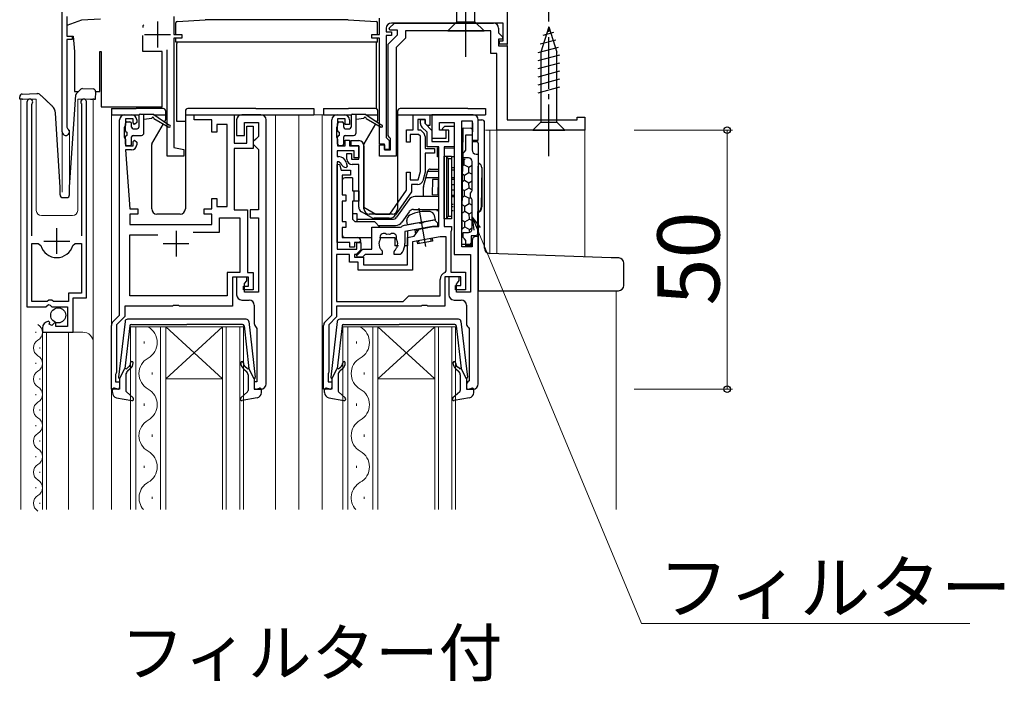
# Model space of a CAD drawing. Extents: x 0 to 1050, y 0 to 1583.
# Drawn here: x 571 to 761, y 1019 to 1146 of the extents above; entities that cross this region are included whole.
import ezdxf

# ---------------------------------------------------------------- set-up
doc = ezdxf.new("R2010")
doc.units = 0
doc.linetypes.add('YCENTER_1', pattern=[13, 10, -1, 1, -1])
for name, color, linetype, lineweight in [('USER1', 3, 'CONTINUOUS', 13), ('YKK_11', 7, 'CONTINUOUS', 30), ('YKK_12', 2, 'CONTINUOUS', 13), ('YKK_13', 4, 'CONTINUOUS', 30), ('YKK_D', 6, 'CONTINUOUS', 13)]:
    doc.layers.add(name, color=color, linetype=linetype, lineweight=lineweight)
doc.styles.add('text-b', font='txt')

msp = doc.modelspace()

# ---------------------------------------------------------------- linework, layer by layer
at = {"layer": 'YKK_11', "linetype": 'ByBlock', "lineweight": -2, "ltscale": 0.5}
for p, q in [((665, 1155), (665, 1141.6)), ((579, 1124.7), (579, 1153.5)), ((579.9, 1147), (579.9, 1143.2)), ((600.6, 1147), (600.6, 1143.5)), ((640.3, 1143.5), (640.3, 1146.64)), ((642.16, 1144.69), (643.18, 1145.7)), ((664.2, 1145.7), (642.6, 1145.7)), ((643.18, 1145.7), (662.3, 1145.7)), ((664.2, 1142.3), (664.2, 1145.7)), ((600.6, 1143.5), (602.1, 1143.5)), ((602.1, 1143.5), (602.1, 1142.8)), ((638.8, 1142.8), (638.8, 1143.5)), ((638.8, 1143.5), (640.3, 1143.5)), ((641.6, 1144.7), (641.6, 1144)), ((641.6, 1144), (642.6, 1144)), ((642.6, 1143.3), (641.6, 1143.3)), ((641.6, 1143.3), (641.6, 1123.6)), ((642, 1141.6), (643.8, 1143.4)), ((642.32, 1144.3), (642.16, 1144.69)), ((643.8, 1144.3), (642.32, 1144.3)), ((642.6, 1144), (642.6, 1143.3)), ((643.8, 1143.4), (643.8, 1144.3)), ((661.8, 1144.2), (645.3, 1144.2)), ((645.3, 1144.2), (645.3, 1142.78)), ((661.8, 1139.8), (661.8, 1144.2)), ((663.3, 1144.7), (663.3, 1143.82)), ((663.3, 1143.82), (664.14, 1142.99)), ((579.9, 1143.2), (580.9, 1143.2)), ((580.9, 1142.5), (579.9, 1142.5)), ((579.9, 1142.5), (579.9, 1125.57)), ((580.9, 1143.2), (580.9, 1142.5)), ((602.1, 1142.8), (600.6, 1142.8)), ((600.6, 1142.8), (600.6, 1121.64)), ((640.3, 1142.8), (638.8, 1142.8)), ((640.3, 1122.3), (640.3, 1142.8)), ((642, 1123.97), (642, 1141.6)), ((645.3, 1142.78), (643.5, 1140.98)), ((663.98, 1142.6), (663.3, 1142.6)), ((663.3, 1142.6), (663.3, 1141.3)), ((663.5, 1141.6), (663.5, 1142.3)), ((663.5, 1142.3), (664.2, 1142.3)), ((665, 1141.6), (663.5, 1141.6)), ((664.14, 1142.99), (663.98, 1142.6)), ((599.3, 1120), (599.3, 1140.5)), ((643.5, 1140.98), (643.5, 1120)), ((663, 1139.8), (661.8, 1139.8)), ((663, 1125), (663, 1139.8)), ((663.3, 1141.3), (665, 1141.3)), ((665, 1141.3), (665, 1127)), ((572.2, 1130.45), (572.2, 1090.9)), ((573.15, 1129.97), (573.2, 1130.14)), ((582.7, 1130.14), (582.75, 1129.97)), ((583.7, 1092.6), (583.7, 1130.45)), ((573.15, 1104.6), (573.15, 1129.97)), ((582.75, 1129.97), (582.75, 1104.6)), ((590.1, 1089.3), (590.1, 1127)), ((591.1, 1128), (592.4, 1128)), ((592.7, 1127.2), (591.2, 1127.2)), ((591.2, 1127.2), (591.2, 1126)), ((592.7, 1126.4), (592.7, 1127.2)), ((593, 1126.1), (592.7, 1126.4)), ((593.4, 1126.5), (593, 1126.1)), ((593.4, 1127), (593.4, 1126.5)), ((604.5, 1127), (604.5, 1128)), ((604.5, 1128), (612.2, 1128)), ((607.9, 1127), (604.5, 1127)), ((607.9, 1124.6), (607.9, 1127)), ((612.2, 1128), (612.2, 1122.5)), ((612.7, 1127), (612.7, 1124)), ((617.4, 1128), (613.7, 1128)), ((614.2, 1124), (614.2, 1126.5)), ((614.2, 1126.5), (616.9, 1126.5)), ((616.9, 1126.5), (616.9, 1123.8)), ((618.4, 1076), (618.4, 1127)), ((631.1, 1089.3), (631.1, 1127)), ((632.1, 1128), (633.5, 1128)), ((633.7, 1127.2), (632.2, 1127.2)), ((632.2, 1127.2), (632.2, 1126)), ((633.7, 1126.1), (633.7, 1127.2)), ((634.5, 1127), (634.5, 1126.1)), ((646.8, 1125.1), (646.8, 1128)), ((646.8, 1128), (650, 1128)), ((649.1, 1127.1), (647.7, 1127.1)), ((647.7, 1127.1), (647.7, 1125.1)), ((648.2, 1126.31), (648.2, 1127.1)), ((648.2, 1127.1), (649.1, 1127.1)), ((649.1, 1126.3), (649.1, 1127.1)), ((649.1, 1127.1), (649.1, 1126.27)), ((649.5, 1125.9), (649.1, 1126.3)), ((649.1, 1126.27), (650.4, 1124.97)), ((650, 1128), (650, 1125.9)), ((665, 1127), (678.5, 1127)), ((678.5, 1127), (678.5, 1127.5)), ((678.5, 1127.5), (680, 1127.5)), ((680, 1127.5), (680, 1125)), ((579.9, 1125.57), (580.05, 1125.31)), ((591.1, 1125.78), (591, 1125.55)), ((591, 1125.55), (591, 1123.65)), ((591.2, 1126), (591.1, 1125.78)), ((608.9, 1124.6), (607.9, 1124.6)), ((610.9, 1126.1), (608.9, 1126.1)), ((608.9, 1126.1), (608.9, 1124.6)), ((610.9, 1110.3), (610.9, 1126.1)), ((614.7, 1122.5), (614.7, 1125.8)), ((614.7, 1125.8), (615.9, 1125.8)), ((615.9, 1125.8), (615.9, 1121.5)), ((632.1, 1125.78), (632, 1125.55)), ((632, 1125.55), (632, 1123.65)), ((632.2, 1126), (632.1, 1125.78)), ((634.5, 1126.1), (633.7, 1126.1)), ((645.5, 1122.7), (645.5, 1125.1)), ((645.5, 1125.1), (646.8, 1125.1)), ((647.7, 1125.1), (648.2, 1125.1)), ((648.2, 1125.1), (648.81, 1124.49)), ((649.5, 1124.6), (648.49, 1125.61)), ((650, 1125.9), (649.5, 1125.9)), ((649.5, 1121.8), (649.5, 1124.6)), ((650.4, 1124.97), (650.4, 1122.8)), ((652.4, 1125.3), (652.9, 1125.8)), ((652.7, 1125), (652.4, 1125.3)), ((653.7, 1125), (652.7, 1125)), ((652.9, 1125.8), (654.7, 1125.8)), ((653.7, 1122.8), (653.7, 1125)), ((654.7, 1125.8), (654.7, 1121.8)), ((680, 1125), (663, 1125)), ((591, 1123.65), (591.1, 1123.42)), ((591.1, 1123.42), (591.2, 1123.2)), ((591.2, 1123.2), (591.2, 1122)), ((592.7, 1122.8), (593, 1123.1)), ((592.7, 1122), (592.7, 1122.8)), ((593, 1123.1), (593.4, 1122.7)), ((593.4, 1122.7), (593.4, 1122.2)), ((612.2, 1122.5), (614.7, 1122.5)), ((612.7, 1124), (614.2, 1124)), ((616.4, 1123.3), (615.9, 1122.8)), ((615.9, 1122.8), (615.9, 1122.3)), ((616.9, 1123.8), (616.4, 1123.3)), ((632, 1123.65), (632.1, 1123.42)), ((632.1, 1123.42), (632.2, 1123.2)), ((632.2, 1123.2), (632.2, 1122)), ((633.7, 1122), (633.7, 1123.1)), ((633.7, 1123.1), (634.5, 1123.1)), ((634.5, 1123.1), (634.5, 1122)), ((634.8, 1122), (634.8, 1123)), ((634.8, 1123), (636.3, 1123)), ((641.6, 1123.6), (641.9, 1123.3)), ((641.9, 1123.3), (642.2, 1123)), ((642.2, 1123.68), (642, 1123.97)), ((642.4, 1123.4), (642.2, 1123.68)), ((642.2, 1123), (642.2, 1121.3)), ((642.4, 1121.2), (642.4, 1123.4)), ((646.2, 1122.7), (645.5, 1122.7)), ((647.83, 1124.2), (646.2, 1124.2)), ((646.2, 1124.2), (646.2, 1122.7)), ((648.2, 1123.83), (647.83, 1124.2)), ((648.2, 1117.02), (648.2, 1123.83)), ((649.1, 1123.79), (649.1, 1121.5)), ((650.4, 1122.8), (653.7, 1122.8)), ((591.2, 1122), (592.7, 1122)), ((592.4, 1121.2), (591.2, 1121.2)), ((591.2, 1121.2), (592.1, 1109.8)), ((600.6, 1121.64), (602.5, 1121.3)), ((602.5, 1121.3), (602.5, 1120)), ((615.9, 1121.5), (612.2, 1121.5)), ((612.2, 1121.5), (612.2, 1109.6)), ((615.9, 1122.3), (616.4, 1121.8)), ((616.4, 1121.8), (616.9, 1121.3)), ((616.9, 1121.3), (616.9, 1109.6)), ((635.4, 1121), (632.1, 1121)), ((632.1, 1121), (632.1, 1119.9)), ((632.2, 1122), (633.7, 1122)), ((634, 1119.4), (634, 1120.5)), ((634, 1120.5), (634.9, 1120.5)), ((634.5, 1122), (636.3, 1122)), ((636.3, 1122), (634.8, 1122)), ((634.9, 1120.5), (634.9, 1119.4)), ((635.4, 1119.7), (635.4, 1121)), ((636.3, 1119.4), (636.3, 1122)), ((636.3, 1122), (636.3, 1119.7)), ((637.3, 1122), (637.3, 1110.13)), ((641.3, 1122.3), (640.3, 1122.3)), ((640.3, 1120), (640.3, 1122.2)), ((640.3, 1122.2), (641.3, 1122.2)), ((641.3, 1121.3), (641.3, 1122.3)), ((641.3, 1122.2), (641.3, 1121.2)), ((642.2, 1121.3), (641.3, 1121.3)), ((641.3, 1121.2), (642.4, 1121.2)), ((649.1, 1121.5), (650.9, 1121.5)), ((650.9, 1120.6), (649.1, 1120.6)), ((649.1, 1120.6), (649.1, 1116.9)), ((651.8, 1121.8), (649.5, 1121.8)), ((650.9, 1121.5), (650.9, 1120.6)), ((651.8, 1106.4), (651.8, 1121.8)), ((654.7, 1121.8), (652.8, 1121.8)), ((652.8, 1121.8), (652.8, 1106.4)), ((602.5, 1120), (599.3, 1120)), ((632.1, 1119.9), (632.42, 1119.9)), ((632.42, 1118.9), (632.1, 1118.9)), ((632.1, 1118.9), (632.1, 1102)), ((632.9, 1118.53), (632.42, 1118.9)), ((633.87, 1118.79), (634.06, 1118.05)), ((634.9, 1119.4), (636.3, 1119.4)), ((636.3, 1119.7), (635.4, 1119.7)), ((643.5, 1120), (640.3, 1120)), ((632.1, 1118.36), (632.6, 1118.43)), ((632.1, 1103.3), (632.1, 1118.36)), ((632.6, 1118.43), (632.9, 1117.3)), ((632.9, 1117.3), (634.7, 1117.3)), ((633.87, 1117.8), (633.86, 1117.8)), ((634.06, 1118.05), (633.87, 1117.8)), ((634.7, 1117.3), (634.7, 1116.3)), ((636.3, 1118.4), (635, 1118.4)), ((636.3, 1110.13), (636.3, 1118.4)), ((645.5, 1113.4), (645.5, 1116.9)), ((645.5, 1116.9), (646.2, 1116.9)), ((646.2, 1116.9), (646.2, 1115.4)), ((647.77, 1115.4), (648.2, 1117.02)), ((649.1, 1116.9), (648.66, 1115.24)), ((634.7, 1116.3), (633.1, 1116.3)), ((633.1, 1116.3), (633.1, 1112.5)), ((646.2, 1115.4), (647.77, 1115.4)), ((642.28, 1108.8), (645.5, 1113.4)), ((646.5, 1113.08), (643.39, 1108.64)), ((647.69, 1114.5), (646.5, 1114.5)), ((646.5, 1114.5), (646.5, 1113.08)), ((607.9, 1109.8), (607.9, 1111.8)), ((607.9, 1111.8), (608.9, 1111.8)), ((608.9, 1111.8), (608.9, 1110.3)), ((633.1, 1112.5), (633.8, 1112.5)), ((633.8, 1111.3), (633.1, 1111.3)), ((633.1, 1111.3), (633.1, 1107.4)), ((633.8, 1112.5), (633.8, 1111.3)), ((592.1, 1109.8), (593.6, 1109.8)), ((593.6, 1109.8), (593.6, 1108.8)), ((606.4, 1108.8), (606.4, 1109.8)), ((606.4, 1109.8), (607.9, 1109.8)), ((608.9, 1110.3), (610.9, 1110.3)), ((612.2, 1109.6), (614.8, 1109.6)), ((614.8, 1109.6), (614.8, 1097.5)), ((616.9, 1109.6), (615.3, 1109.6)), ((615.3, 1109.6), (615.3, 1108.1)), ((638.75, 1108.13), (636.8, 1109.26)), ((637.3, 1110.13), (639.6, 1108.8)), ((593.6, 1108.8), (592.1, 1108.8)), ((592.1, 1108.8), (592.1, 1106.8)), ((607.9, 1108.8), (606.4, 1108.8)), ((607.9, 1106.8), (607.9, 1108.8)), ((609.4, 1105.3), (609.4, 1108.1)), ((609.4, 1108.1), (613.3, 1108.1)), ((613.3, 1108.1), (613.3, 1097.5)), ((615.3, 1108.1), (616.9, 1108.1)), ((616.9, 1108.1), (616.9, 1093.7)), ((633.1, 1107.4), (633.8, 1107.4)), ((633.8, 1107.4), (633.8, 1106.2)), ((642.16, 1108), (639.25, 1108)), ((639.6, 1108.8), (642.28, 1108.8)), ((645.24, 1106.68), (647.95, 1107.16)), ((647.95, 1107.16), (648.15, 1107.07)), ((648.15, 1107.07), (648.69, 1107.17)), ((648.69, 1107.17), (648.85, 1107.32)), ((648.85, 1107.32), (650.92, 1107.68)), ((650.92, 1107.68), (651.5, 1107.1)), ((592.1, 1106.8), (607.9, 1106.8)), ((604.29, 1105.3), (609.4, 1105.3)), ((633.8, 1106.2), (633.1, 1106.2)), ((633.1, 1106.2), (633.1, 1104.3)), ((638.8, 1106.3), (644.36, 1106.3)), ((638.8, 1102), (638.8, 1106.3)), ((644.36, 1106.3), (644.55, 1106.37)), ((650.55, 1106.4), (645.2, 1105.46)), ((645.2, 1105.46), (645.2, 1103.1)), ((647.01, 1104.53), (647.98, 1105.92)), ((647.98, 1105.92), (650.7, 1106.4)), ((651.5, 1106.4), (650.55, 1106.4)), ((650.7, 1106.4), (651.8, 1106.4)), ((651.5, 1107.1), (651.5, 1106.4)), ((652.8, 1106.4), (654.2, 1106.4)), ((654.15, 1105.56), (654.1, 1105.39)), ((654.1, 1105.39), (654.1, 1097.6)), ((654.2, 1105.72), (654.15, 1105.56)), ((654.2, 1106.4), (654.2, 1105.72)), ((592.1, 1093), (592.1, 1104.8)), ((592.1, 1104.8), (597.5, 1104.8)), ((633.1, 1104.3), (636, 1104.3)), ((636.7, 1103.6), (636.4, 1103.3)), ((640.43, 1104.1), (640.41, 1103.95)), ((641.75, 1104.88), (641.6, 1104.92)), ((642.4, 1104.92), (642.25, 1104.88)), ((643.59, 1103.95), (643.57, 1104.1)), ((645.7, 1104.3), (647.01, 1104.53)), ((645.7, 1099), (645.7, 1104.3)), ((652.03, 1104.4), (646.7, 1103.46)), ((646.7, 1103.46), (646.7, 1098)), ((653.2, 1104.4), (652.03, 1104.4)), ((653.2, 1097.82), (653.2, 1104.4)), ((573.15, 1091.9), (573.15, 1103.1)), ((573.15, 1103.1), (574.39, 1103.1)), ((574.39, 1103.1), (574.87, 1102.74)), ((581.03, 1102.74), (581.51, 1103.1)), ((581.51, 1103.1), (582.75, 1103.1)), ((582.75, 1103.1), (582.75, 1093.5)), ((634.6, 1103.3), (632.1, 1103.3)), ((632.1, 1102), (635.9, 1102)), ((634.6, 1102.4), (634.6, 1103.3)), ((635.5, 1102.4), (634.6, 1102.4)), ((636.4, 1103.3), (635.5, 1103.3)), ((635.5, 1103.3), (635.5, 1102.4)), ((636.7, 1101.9), (635.8, 1101)), ((635.9, 1102), (635.9, 1103.3)), ((635.9, 1103.3), (636.7, 1103.3)), ((636.05, 1100.95), (637.1, 1102)), ((636.7, 1103.3), (636.7, 1101.9)), ((637.1, 1102), (638.8, 1102)), ((640.21, 1103.3), (640.16, 1103.18)), ((640.16, 1103.18), (640.3, 1102.39)), ((640.3, 1102.39), (640.39, 1102.3)), ((640.73, 1101.82), (640.85, 1101.54)), ((640.85, 1101.54), (640.85, 1101)), ((643.15, 1101.54), (643.27, 1101.82)), ((643.15, 1101), (643.15, 1101.54)), ((643.61, 1102.3), (643.7, 1102.39)), ((643.7, 1102.39), (643.84, 1103.18)), ((643.84, 1103.18), (643.79, 1103.3)), ((634.5, 1101), (632, 1101)), ((632, 1101), (632, 1091.9)), ((634.5, 1099.5), (634.5, 1101)), ((635.8, 1101), (635.5, 1101)), ((635.5, 1101), (635.5, 1100.5)), ((635.5, 1100.5), (637.2, 1100.5)), ((635.95, 1100.89), (636.05, 1100.95)), ((636, 1100.5), (635.95, 1100.89)), ((637.01, 1100.5), (636, 1100.5)), ((637.51, 1101), (637.01, 1100.5)), ((637.2, 1100.5), (637.2, 1099)), ((640.85, 1101), (637.51, 1101)), ((644.27, 1101), (643.15, 1101)), ((644.51, 1101.11), (644.27, 1101)), ((636.2, 1099.5), (634.5, 1099.5)), ((636.2, 1098), (636.2, 1099.5)), ((646.7, 1098), (636.2, 1098)), ((637.2, 1099), (645.7, 1099)), ((652.99, 1097.54), (653.2, 1097.82)), ((613.3, 1097.5), (610.9, 1097.5)), ((610.9, 1097.5), (610.9, 1093)), ((615, 1096.6), (611.9, 1096.6)), ((611.9, 1096.6), (611.9, 1091)), ((614.7, 1096.6), (612.7, 1096.6)), ((612.7, 1096.6), (612.7, 1093.2)), ((614.2, 1095.4), (614.7, 1095.9)), ((614.7, 1095.9), (614.7, 1096.6)), ((614.8, 1097.5), (615.9, 1097.5)), ((615, 1094.9), (615, 1096.6)), ((615.9, 1097.5), (615.9, 1094.2)), ((652, 1093), (652, 1096.2)), ((656, 1096.7), (652.9, 1096.7)), ((652.9, 1096.7), (652.9, 1091)), ((654.1, 1097.6), (656.9, 1097.6)), ((656, 1095), (656, 1096.7)), ((656.9, 1097.6), (656.9, 1094.2)), ((614, 1094.2), (614, 1094.9)), ((614, 1094.9), (615, 1094.9)), ((615.9, 1094.2), (614, 1094.2)), ((614.2, 1093.7), (614.2, 1095.4)), ((655, 1094.2), (655, 1095)), ((655, 1095), (656, 1095)), ((656.9, 1094.2), (655, 1094.2)), ((576.4, 1092.2), (576.1, 1091.9)), ((577, 1092.2), (576.4, 1092.2)), ((577.3, 1091.9), (577, 1092.2)), ((582.75, 1093.5), (580.2, 1093.5)), ((580.2, 1093.5), (580.2, 1091.9)), ((581.1, 1086), (581.1, 1092.6)), ((581.1, 1092.6), (583.7, 1092.6)), ((610.9, 1093), (592.1, 1093)), ((613.7, 1092.2), (615.1, 1092.2)), ((616.9, 1093.7), (614.2, 1093.7)), ((644.9, 1091.9), (646, 1093)), ((646, 1093), (652, 1093)), ((572.2, 1090.9), (575.83, 1090.9)), ((576.1, 1091.9), (573.15, 1091.9)), ((575.83, 1090.9), (576.37, 1091.35)), ((576.37, 1091.35), (576.7, 1091.2)), ((576.7, 1091.2), (577, 1090.9)), ((577, 1090.9), (580, 1090.9)), ((580.2, 1091.9), (577.3, 1091.9)), ((580, 1090.9), (580, 1087.1)), ((600.33, 1091), (591.1, 1091)), ((591.1, 1091), (591.1, 1089.03)), ((600.52, 1091.14), (600.33, 1091)), ((601.48, 1091.14), (600.52, 1091.14)), ((601.67, 1091), (601.48, 1091.14)), ((611.9, 1091), (601.67, 1091)), ((616.1, 1091.2), (616.1, 1087.7)), ((632, 1091.9), (644.9, 1091.9)), ((648.33, 1091), (632, 1091)), ((632, 1091), (632, 1088.93)), ((648.52, 1091.14), (648.33, 1091)), ((649.48, 1091.14), (648.52, 1091.14)), ((649.67, 1091), (649.48, 1091.14)), ((652.9, 1091), (649.67, 1091)), ((588.79, 1087.99), (590.1, 1089.3)), ((591.1, 1089.03), (589.5, 1087.43)), ((629.79, 1087.99), (631.1, 1089.3)), ((632, 1088.93), (630.5, 1087.43)), ((575.2, 1086.8), (575.2, 1086)), ((576.59, 1087.85), (576.38, 1088.1)), ((576.51, 1087.53), (576.59, 1087.85)), ((576.98, 1087.26), (576.51, 1087.53)), ((577.55, 1087.84), (576.98, 1087.26)), ((577.8, 1087.73), (577.55, 1087.84)), ((577.8, 1087.1), (577.8, 1087.73)), ((580, 1087.1), (577.8, 1087.1)), ((588.5, 1075), (588.5, 1087.29)), ((589.5, 1087.43), (589.5, 1078.3)), ((616.48, 1086.91), (616.6, 1086.68)), ((616.6, 1086.68), (616.6, 1076.4)), ((629.5, 1075), (629.5, 1087.29)), ((630.5, 1087.43), (630.5, 1078.3)), ((575.2, 1086), (581.1, 1086)), ((589.4, 1078.08), (589.3, 1077.85)), ((589.3, 1077.85), (589.3, 1076.4)), ((589.5, 1078.3), (589.4, 1078.08)), ((630.45, 1078.13), (630.4, 1077.97)), ((630.4, 1077.97), (630.4, 1076.4)), ((630.5, 1078.3), (630.45, 1078.13)), ((590.1, 1075), (588.5, 1075)), ((589.3, 1076.4), (590.1, 1076.4)), ((590.1, 1076.4), (590.1, 1075)), ((616.6, 1076.4), (616.1, 1076.4)), ((616.1, 1076.4), (616.1, 1075)), ((616.1, 1075), (617.4, 1075)), ((631.1, 1075), (629.5, 1075)), ((630.4, 1076.4), (631.1, 1076.4)), ((631.1, 1076.4), (631.1, 1075))]:
    msp.add_line(p, q, dxfattribs=at)
at = {"layer": 'YKK_11', "ltscale": 0.5}
for p, q in [((597.4, 1146), (597.4, 1141)), ((594.9, 1143.5), (599.9, 1143.5)), ((577.95, 1101.1), (577.95, 1106.1)), ((601, 1105.6), (601, 1100.6)), ((575.45, 1103.6), (580.45, 1103.6)), ((598.5, 1103.1), (603.5, 1103.1))]:
    msp.add_line(p, q, dxfattribs=at)
at = {"layer": 'YKK_11', "linetype": 'ByBlock', "lineweight": -2}
for p, q in [((658.4, 1128), (650.4, 1128)), ((650.4, 1128), (650.4, 1123.5)), ((651.9, 1125), (651.9, 1126.5)), ((651.9, 1126.5), (654.7, 1126.5)), ((654.7, 1126.5), (654.7, 1101)), ((656.2, 1102.5), (656.2, 1126.8)), ((656.2, 1126.8), (658.2, 1126.8)), ((658.2, 1126.8), (658.2, 1123.1)), ((659.4, 1123.1), (659.4, 1127)), ((653.2, 1125), (651.9, 1125)), ((653.2, 1123.5), (653.2, 1125)), ((650.4, 1123.5), (653.2, 1123.5)), ((657, 1121.14), (657, 1124.1)), ((657, 1124.1), (658.2, 1124.1)), ((658.2, 1124.1), (658.2, 1121.2)), ((658.2, 1123.1), (659.4, 1123.1)), ((656.5, 1120.55), (656.75, 1120.85)), ((656.5, 1119.65), (656.5, 1120.55)), ((656.75, 1120.85), (657, 1121.14)), ((657.5, 1119.65), (656.5, 1119.65)), ((658.2, 1113.35), (658.2, 1118.95)), ((659, 1120.4), (659.4, 1120.4)), ((659.4, 1120.4), (659.4, 1104.5)), ((657.9, 1112.83), (658.05, 1113.09)), ((658.05, 1113.09), (658.2, 1113.35)), ((657.9, 1112.07), (657.9, 1112.83)), ((658.05, 1111.81), (657.9, 1112.07)), ((658.2, 1111.55), (658.05, 1111.81)), ((658.2, 1105.95), (658.2, 1111.55)), ((656.5, 1104.29), (656.5, 1105.25)), ((656.5, 1105.25), (657.5, 1105.25)), ((656.75, 1104), (656.5, 1104.29)), ((657, 1103.7), (656.75, 1104)), ((657, 1102.7), (657, 1103.7)), ((658.2, 1103.7), (658.2, 1102.7)), ((658.2, 1103.7), (658.2, 1102.5)), ((659.4, 1104.5), (659, 1104.5)), ((659.4, 1104.5), (659, 1104.5)), ((659.4, 1076), (659.4, 1104.5)), ((658.2, 1102.5), (656.2, 1102.5)), ((658.2, 1102.7), (657, 1102.7)), ((654.7, 1101), (657.9, 1101)), ((657.9, 1101), (657.9, 1093.7)), ((655.7, 1096.7), (653.7, 1096.7)), ((653.7, 1096.7), (653.7, 1093.2)), ((655.39, 1095.54), (655.7, 1096)), ((655.7, 1096), (655.7, 1096.7)), ((655.2, 1095.26), (655.39, 1095.54)), ((655.2, 1093.7), (655.2, 1095.26)), ((654.7, 1092.2), (656.1, 1092.2)), ((657.9, 1093.7), (655.2, 1093.7)), ((657.1, 1091.2), (657.1, 1087.7)), ((657.48, 1086.91), (657.6, 1086.68)), ((657.6, 1086.68), (657.6, 1076.6)), ((657.4, 1076.4), (657.1, 1076.1)), ((657.1, 1076.1), (657.1, 1075)), ((657.1, 1075), (658.4, 1075)), ((657.6, 1076.6), (657.4, 1076.4))]:
    msp.add_line(p, q, dxfattribs=at)
at = {"layer": 'YKK_11'}
msp.add_line((650.4, 1127.5), (650.4, 1124), dxfattribs=at)
at = {"layer": 'YKK_11', "linetype": 'ByBlock', "lineweight": -2, "ltscale": 0.5}
for centre, radius, start, end in [((642.6, 1144.7), 1, 90, 180), ((662.3, 1144.7), 1, 0, 90), ((572.75, 1130.45), 0.55, 325.4396, 180), ((583.15, 1130.45), 0.55, 360, 214.5606), ((591.1, 1127), 1, 90, 180), ((592.4, 1127), 1, 0, 90), ((613.7, 1127), 1, 90, 180), ((617.4, 1127), 1, 0, 90), ((632.1, 1127), 1, 90, 180), ((633.5, 1127), 1, 0, 90), ((649.2, 1126.31), 1, 180, 225), ((579.7, 1124.7), 0.7, 180, 60), ((648.1, 1123.79), 1, 360, 45), ((636.3, 1122), 1, 0, 90), ((592.4, 1122.2), 1, 270, 360), ((632.42, 1118.4), 1.5, 15, 90), ((635, 1119.4), 1, 180, 270), ((633.86, 1118.8), 1, 195.466, 270), ((647.69, 1115.5), 1, 270, 345), ((637.3, 1110.13), 1, 180, 240), ((639.25, 1109), 1, 240, 270), ((642.16, 1109.5), 1.5, 270, 325), ((645.5, 1105.2), 1.5, 99.9999, 129.1909), ((636, 1103.6), 0.7, 0, 90), ((642, 1103.1), 1.8, 151.9693, 173.7398), ((641.14, 1104.33), 0.75, 52.2996, 182.1952), ((641.14, 1104.33), 0.75, 182.1952, 197.7004), ((642, 1103.1), 1.8, 81.9693, 98.0307), ((642.86, 1104.33), 0.75, 342.2996, 127.7004), ((642, 1103.1), 1.8, 6.2602, 28.0307), ((577.95, 1103.6), 3.2, 195.6806, 270), ((577.95, 1103.6), 3.2, 270, 344.3194), ((642, 1103.1), 1.8, 206.2602, 225.2071), ((642, 1103.1), 1.8, 314.7929, 333.7398), ((642, 1103.1), 3.2, 321.6335, 352.8192), ((642, 1103.1), 3.2, 352.8193, 0.0001), ((653.4, 1096.2), 1.4, 107.1046, 180), ((613.7, 1093.2), 1, 180, 270), ((615.1, 1091.2), 1, 0, 90), ((576.5, 1086.8), 1.3, 95.2159, 180), ((589.5, 1087.29), 1, 135, 180), ((617.1, 1087.7), 1, 180, 232.0201), ((630.5, 1087.29), 1, 135, 180), ((617.4, 1076), 1, 270, 360)]:
    msp.add_arc(centre, radius, start, end, dxfattribs=at)
at = {"layer": 'YKK_11', "linetype": 'ByBlock', "lineweight": -2}
for centre, radius, start, end in [((658.4, 1127), 1, 0, 90), ((659, 1121.2), 0.8, 180, 270), ((657.5, 1118.95), 0.7, 0, 90), ((657.5, 1105.95), 0.7, 270, 360), ((659, 1103.7), 0.8, 90, 180), ((659, 1103.7), 0.8, 90, 180), ((654.7, 1093.2), 1, 180, 270), ((656.1, 1091.2), 1, 0, 90), ((658.1, 1087.7), 1, 180, 232.0202), ((658.4, 1076), 1, 270, 0)]:
    msp.add_arc(centre, radius, start, end, dxfattribs=at)
at = {"layer": 'YKK_12'}
for p, q in [((665, 1155), (665, 1127.3)), ((579, 1153.5), (579, 1113.01)), ((574, 1131), (571, 1131)), ((571, 1131), (571, 1051.72)), ((574, 1131), (574, 1109.5)), ((585, 1131), (582, 1131)), ((582, 1131), (582, 1109.5)), ((585, 1051.72), (585, 1131)), ((588.5, 1051.72), (588.5, 1128)), ((620.2, 1051.72), (620.2, 1128)), ((624.7, 1051.72), (624.7, 1128)), ((633.4, 1128), (624.7, 1128)), ((629.2, 1051.72), (629.2, 1128)), ((580.4, 1125), (580.4, 1113.31)), ((660.8, 1125), (680, 1125)), ((661.6, 1125), (661.6, 1101.2)), ((663, 1125), (663, 1101.16)), ((680, 1125), (680, 1100.56)), ((575, 1108.5), (581, 1108.5)), ((686, 1094), (686, 1051.72)), ((592.2, 1087), (592.2, 1051.72)), ((599, 1087), (592.2, 1087)), ((593.2, 1051.72), (593.2, 1087)), ((598, 1087), (598, 1051.72)), ((599, 1051.72), (599, 1087)), ((599, 1087), (610, 1087)), ((599, 1087), (610, 1077)), ((610, 1087), (599, 1077)), ((610, 1087), (610, 1051.72)), ((614, 1087), (610, 1087)), ((610.7, 1051.72), (610.7, 1087)), ((613.3, 1087), (613.3, 1051.72)), ((614, 1051.72), (614, 1087)), ((633.2, 1087), (633.2, 1051.72)), ((640, 1087), (633.2, 1087)), ((634.2, 1051.72), (634.2, 1087)), ((639, 1087), (639, 1051.72)), ((640, 1051.72), (640, 1087)), ((640, 1087), (651, 1087)), ((640, 1087), (651, 1077)), ((651, 1087), (640, 1077)), ((651, 1087), (651, 1051.72)), ((655, 1087), (651, 1087)), ((651.7, 1051.72), (651.7, 1087)), ((654.3, 1087), (654.3, 1051.72)), ((655, 1051.72), (655, 1087)), ((573.94, 1085.85), (573.94, 1086.05)), ((575.2, 1086), (575.2, 1051.72)), ((575.2, 1086), (583, 1086)), ((576, 1086), (576, 1051.72)), ((580.2, 1051.72), (580.2, 1086)), ((574.7, 1082.85), (574.7, 1083.05)), ((594.84, 1084.2), (594.84, 1083.8)), ((635.84, 1084.2), (635.84, 1083.8)), ((573.94, 1079.85), (573.94, 1080.05)), ((574.7, 1076.85), (574.7, 1077.05)), ((596.36, 1078.2), (596.36, 1077.8)), ((599, 1077), (610, 1077)), ((637.36, 1078.2), (637.36, 1077.8)), ((640, 1077), (651, 1077)), ((573.94, 1073.85), (573.94, 1074.05)), ((574.7, 1070.85), (574.7, 1071.05)), ((594.84, 1072.2), (594.84, 1071.8)), ((635.84, 1072.2), (635.84, 1071.8)), ((573.94, 1067.85), (573.94, 1068.05)), ((596.36, 1066.2), (596.36, 1065.8)), ((637.36, 1066.2), (637.36, 1065.8)), ((574.7, 1064.85), (574.7, 1065.05)), ((573.94, 1061.85), (573.94, 1062.05)), ((594.84, 1060.2), (594.84, 1059.8)), ((635.84, 1060.2), (635.84, 1059.8)), ((574.7, 1058.85), (574.7, 1059.05)), ((573.94, 1055.85), (573.94, 1056.05)), ((596.36, 1054.2), (596.36, 1053.8)), ((637.36, 1054.2), (637.36, 1053.8)), ((574.7, 1052.85), (574.7, 1053.05))]:
    msp.add_line(p, q, dxfattribs=at)
for centre, radius, start, end in [((575, 1109.5), 1, 180, 270), ((581, 1109.5), 1, 270, 0), ((573.48, 1085.95), 1.72, 299.2025, 60.7975), ((593.92, 1084), 3.44, 299.2025, 60.7975), ((634.92, 1084), 3.44, 299.2025, 60.7975), ((575.16, 1082.95), 1.72, 119.2025, 240.7975), ((583, 1084), 2, 0, 90), ((573.48, 1079.95), 1.72, 299.2025, 60.7975), ((597.28, 1078), 3.44, 119.2025, 240.7975), ((638.28, 1078), 3.44, 119.2025, 240.7975), ((575.16, 1076.95), 1.72, 119.2025, 240.7975), ((573.48, 1073.95), 1.72, 299.2025, 60.7975), ((593.92, 1072), 3.44, 299.2025, 60.7975), ((634.92, 1072), 3.44, 299.2025, 60.7975), ((575.16, 1070.95), 1.72, 119.2025, 240.7975), ((573.48, 1067.95), 1.72, 299.2025, 60.7975), ((597.28, 1066), 3.44, 119.2025, 240.7975), ((638.28, 1066), 3.44, 119.2025, 240.7975), ((575.16, 1064.95), 1.72, 119.2025, 240.7975), ((573.48, 1061.95), 1.72, 299.2025, 60.7975), ((593.92, 1060), 3.44, 299.2025, 60.7975), ((634.92, 1060), 3.44, 299.2025, 60.7975), ((575.16, 1058.95), 1.72, 119.2025, 240.7975), ((573.48, 1055.95), 1.72, 299.2025, 60.7975), ((597.28, 1054), 3.44, 119.2025, 221.618), ((638.28, 1054), 3.44, 119.2025, 221.618), ((575.16, 1052.95), 1.72, 119.2025, 240.7975)]:
    msp.add_arc(centre, radius, start, end, dxfattribs=at)
at = {"layer": 'YKK_13', "linetype": 'YCENTER_1'}
for p, q in [((657, 1139.2), (657, 1189.2)), ((673, 1120), (673, 1150))]:
    msp.add_line(p, q, dxfattribs=at)
at = {"layer": 'YKK_13'}
for p, q in [((655.25, 1145.95), (655.25, 1178.65)), ((658.75, 1145.95), (658.75, 1178.65)), ((582.75, 1146.24), (579.9, 1145.2)), ((579.9, 1145.2), (579.9, 1143.2)), ((586.38, 1146.43), (582.75, 1146.24)), ((594.76, 1145.38), (594.6, 1145.16)), ((600.95, 1143.5), (600.95, 1145.72)), ((601.23, 1146.02), (606.65, 1146.3)), ((634.25, 1146.3), (606.65, 1146.3)), ((634.25, 1146.3), (639.67, 1146.02)), ((639.95, 1143.5), (639.95, 1145.72)), ((653.5, 1144.2), (655.25, 1145.95)), ((655.25, 1145.95), (658.75, 1145.95)), ((660.5, 1144.2), (658.75, 1145.95)), ((594.6, 1145.16), (594.6, 1144.83)), ((594.6, 1140.2), (594.6, 1143.33)), ((653.5, 1144.2), (660.5, 1144.2)), ((673, 1145), (671.45, 1140.08)), ((673.94, 1143.85), (671.89, 1143.3)), ((673, 1145), (674.55, 1140.08)), ((579.9, 1143.2), (581.14, 1143.2)), ((581.14, 1143.2), (581.4, 1140.2)), ((600.95, 1142), (600.95, 1142.8)), ((603.88, 1142), (600.95, 1142)), ((601.15, 1142), (601.15, 1141.77)), ((601.15, 1138.7), (601.15, 1141.77)), ((639.95, 1142), (603.88, 1142)), ((639.75, 1141.77), (639.75, 1142)), ((639.75, 1138.7), (639.75, 1141.77)), ((639.95, 1142), (639.95, 1142.8)), ((674.39, 1142.42), (671.35, 1141.61)), ((581.4, 1140.2), (581.4, 1132.5)), ((586.3, 1140.2), (586.5, 1140.2)), ((586.3, 1132.5), (586.3, 1140.2)), ((586.5, 1140.2), (586.5, 1129.5)), ((598.3, 1140.2), (594.6, 1140.2)), ((598.3, 1129.5), (598.3, 1140.2)), ((674.84, 1140.99), (670.9, 1139.93)), ((675.1, 1139.51), (670.9, 1138.38)), ((671.45, 1140.08), (671.45, 1126.55)), ((674.55, 1126.55), (674.55, 1140.08)), ((601.15, 1126.7), (601.15, 1138.7)), ((639.75, 1129.14), (639.75, 1138.7)), ((675.1, 1137.95), (670.9, 1136.83)), ((675.1, 1136.4), (670.9, 1135.27)), ((675.1, 1134.85), (670.9, 1133.72)), ((571.27, 1131.99), (574.13, 1132.09)), ((581.4, 1132.5), (582.14, 1132.5)), ((581.81, 1132.19), (582.58, 1132.91)), ((582.94, 1133.05), (584.96, 1132.97)), ((585.45, 1132.46), (585.39, 1130.96)), ((585.44, 1132.5), (586.3, 1132.5)), ((675.1, 1133.29), (670.9, 1132.17)), ((570.81, 1130.97), (570.79, 1131.47)), ((570.82, 1130.97), (570.81, 1130.97)), ((570.85, 1130.97), (570.82, 1130.97)), ((570.89, 1130.97), (570.85, 1130.97)), ((570.95, 1130.97), (570.89, 1130.97)), ((571.03, 1130.98), (570.95, 1130.97)), ((571.12, 1130.98), (571.03, 1130.98)), ((571.21, 1130.98), (571.12, 1130.98)), ((571.31, 1130.99), (571.21, 1130.98)), ((571.31, 1130.99), (571.41, 1130.99)), ((580.4, 1114.02), (581.65, 1131.86)), ((584.49, 1130.99), (584.89, 1130.98)), ((584.99, 1130.97), (584.89, 1130.98)), ((585.08, 1130.97), (584.99, 1130.97)), ((585.17, 1130.97), (585.08, 1130.97)), ((585.25, 1130.96), (585.17, 1130.97)), ((585.31, 1130.96), (585.25, 1130.96)), ((585.35, 1130.96), (585.31, 1130.96)), ((585.38, 1130.96), (585.35, 1130.96)), ((585.39, 1130.96), (585.38, 1130.96)), ((578.6, 1114), (577.72, 1128.33)), ((586.5, 1129.5), (598.3, 1129.5)), ((588.5, 1129.2), (588.5, 1128)), ((588.5, 1129.2), (591.2, 1129.2)), ((591.2, 1129.2), (593.3, 1129.2)), ((598.5, 1129.2), (593.3, 1129.2)), ((594.1, 1128.1), (596.5, 1128.1)), ((594.8, 1124.5), (594.8, 1128.1)), ((599.6, 1125.97), (596.5, 1128.1)), ((599, 1127.06), (599, 1128.7)), ((602.8, 1128.7), (602.8, 1109.8)), ((616.4, 1129.2), (603.3, 1129.2)), ((616.4, 1129.2), (627.6, 1129.2)), ((627.6, 1129.2), (627.6, 1128)), ((629.5, 1129.2), (629.5, 1128)), ((629.5, 1129.2), (632.2, 1129.2)), ((632.2, 1129.2), (634.3, 1129.2)), ((639.5, 1129.2), (634.3, 1129.2)), ((635.1, 1128.1), (637.5, 1128.1)), ((635.8, 1124.5), (635.8, 1128.1)), ((640.6, 1125.97), (637.5, 1128.1)), ((640, 1127.06), (640, 1128.7)), ((643.8, 1128.7), (643.8, 1109.8)), ((657.4, 1129.2), (644.3, 1129.2)), ((657.4, 1129.2), (660.8, 1129.2)), ((660.8, 1129.2), (660.8, 1128)), ((588.5, 1128), (593.88, 1128)), ((591.2, 1124.9), (591.2, 1126.3)), ((591.5, 1126.6), (592.1, 1126.6)), ((592.4, 1125.6), (592.4, 1126.3)), ((593.8, 1127.8), (593.8, 1125.6)), ((596.3, 1127.3), (594.8, 1127.1)), ((596.34, 1122.37), (598.57, 1126.22)), ((596.64, 1128), (599, 1128)), ((596.7, 1127.3), (599.6, 1125.62)), ((598.76, 1126.55), (598.96, 1126.91)), ((602.8, 1126.7), (601.15, 1126.7)), ((602.8, 1128), (627.6, 1128)), ((629.5, 1128), (634.88, 1128)), ((632.2, 1124.9), (632.2, 1126.3)), ((632.5, 1126.6), (633.1, 1126.6)), ((633.4, 1125.6), (633.4, 1126.3)), ((634.8, 1127.8), (634.8, 1125.6)), ((637.3, 1127.3), (635.8, 1127.1)), ((637.34, 1122.37), (639.57, 1126.22)), ((637.64, 1128), (640, 1128)), ((637.7, 1127.3), (640.6, 1125.62)), ((639.76, 1126.55), (639.96, 1126.91)), ((643.8, 1128), (660.8, 1128)), ((658.25, 1126.42), (658.21, 1122.82)), ((659.4, 1127), (660.1, 1127)), ((660.6, 1102.2), (660.6, 1126.5)), ((669.9, 1125), (671.45, 1126.55)), ((671.45, 1126.55), (674.55, 1126.55)), ((676.1, 1125), (674.55, 1126.55)), ((591.5, 1124.6), (591.5, 1124)), ((592.7, 1125.3), (593.5, 1125.3)), ((632.5, 1124.6), (632.5, 1124)), ((633.7, 1125.3), (634.5, 1125.3)), ((656.19, 1102.94), (656.44, 1125.44)), ((656.44, 1125.44), (657.94, 1125.42)), ((669.9, 1125), (676.1, 1125)), ((591.2, 1122.3), (591.2, 1123.7)), ((592.4, 1122.3), (592.4, 1123.7)), ((592.7, 1124), (594.3, 1124)), ((632.2, 1122.3), (632.2, 1123.7)), ((633.4, 1122.3), (633.4, 1123.7)), ((633.7, 1124), (635.3, 1124)), ((658.21, 1122.82), (659.11, 1122.81)), ((659.4, 1122.51), (659.21, 1104.91)), ((592.1, 1122), (591.5, 1122)), ((596.3, 1109.8), (596.3, 1122.22)), ((633.1, 1122), (632.5, 1122)), ((637.3, 1109.8), (637.3, 1122.22)), ((651.48, 1119.89), (651.49, 1121.59)), ((651.49, 1121.59), (651.78, 1121.59)), ((652.81, 1121.58), (654.69, 1121.56)), ((656.19, 1120.84), (656.39, 1120.84)), ((656.2, 1122.14), (656.4, 1122.14)), ((651.78, 1119.89), (651.48, 1119.89)), ((652.8, 1107.9), (652.8, 1120)), ((652.8, 1120), (654.2, 1120)), ((652.83, 1120), (652.83, 1107.9)), ((653.29, 1119.93), (653.24, 1120)), ((653.29, 1107.97), (653.29, 1119.93)), ((654.2, 1119.5), (653.58, 1119.5)), ((653.58, 1119.5), (653.58, 1108.4)), ((654.2, 1120), (654.2, 1107.9)), ((654.67, 1119.86), (654.2, 1119.86)), ((656.37, 1119.47), (656.17, 1119.53)), ((656.49, 1119.45), (656.67, 1119.34)), ((656.67, 1119.34), (656.85, 1119.45)), ((656.68, 1118.34), (656.67, 1119.34)), ((648.82, 1114.11), (649.63, 1117.13)), ((651.8, 1117), (649.59, 1117)), ((650.11, 1117.5), (651.8, 1117.5)), ((654.2, 1117.8), (654.64, 1117.8)), ((654.63, 1117.3), (654.2, 1117.3)), ((656.2, 1118.06), (656.68, 1118.34)), ((656.68, 1118.34), (657.56, 1117.85)), ((656.71, 1116.34), (657.57, 1116.85)), ((657.56, 1117.85), (658.2, 1118.23)), ((657.57, 1116.85), (657.56, 1117.85)), ((657.57, 1116.85), (658.2, 1116.5)), ((660.05, 1117.72), (659.97, 1110.08)), ((660.1, 1117.82), (660.1, 1110.18)), ((635.1, 1115.8), (633.6, 1115.8)), ((635.1, 1115.8), (635.1, 1113.3)), ((651.8, 1115.8), (649.27, 1115.8)), ((650.53, 1115.5), (650.49, 1112.5)), ((651.81, 1115.49), (650.53, 1115.5)), ((651.63, 1115.49), (651.59, 1112.49)), ((654.62, 1115.8), (654.2, 1115.8)), ((654.63, 1115.46), (654.21, 1115.46)), ((656.2, 1116.63), (656.71, 1116.34)), ((656.2, 1115.04), (656.72, 1115.34)), ((656.72, 1115.34), (656.71, 1116.34)), ((656.72, 1115.34), (657.59, 1114.85)), ((657.59, 1114.85), (658.2, 1115.22)), ((657.6, 1113.85), (657.59, 1114.85)), ((578.6, 1112.5), (578.6, 1114)), ((580.4, 1112.5), (580.4, 1113.98)), ((635.1, 1113.3), (636.3, 1113.3)), ((635.43, 1111.3), (635.43, 1113.3)), ((636.3, 1113.3), (636.3, 1111.3)), ((648.8, 1112.2), (648.8, 1113.98)), ((654.62, 1114.46), (654.21, 1114.46)), ((654.21, 1113.46), (654.61, 1113.46)), ((656.2, 1113.65), (656.74, 1113.34)), ((656.74, 1113.34), (657.6, 1113.85)), ((656.75, 1112.34), (656.74, 1113.34)), ((657.6, 1113.85), (658.2, 1113.52)), ((579.1, 1112), (579.9, 1112)), ((635.1, 1111.3), (635.1, 1107.8)), ((636.3, 1111.3), (635.1, 1111.3)), ((645.95, 1111.56), (643.62, 1108.23)), ((651.8, 1112.2), (647.16, 1112.2)), ((651.81, 1112.49), (650.49, 1112.5)), ((654.2, 1112.2), (654.58, 1112.2)), ((654.21, 1112.46), (654.59, 1112.46)), ((656.2, 1112.02), (656.75, 1112.34)), ((656.75, 1112.34), (657.62, 1111.85)), ((657.62, 1111.85), (657.9, 1112.02)), ((657.63, 1110.85), (657.62, 1111.85)), ((646.06, 1109.27), (644.64, 1107.24)), ((646.88, 1109.7), (651.8, 1109.7)), ((647.92, 1109.95), (649.22, 1102.56)), ((651.36, 1109.7), (651.36, 1109.49)), ((651.36, 1109.49), (651.8, 1109.49)), ((654.2, 1110.7), (654.56, 1110.7)), ((654.56, 1110.2), (654.2, 1110.2)), ((654.56, 1109.46), (654.2, 1109.46)), ((656.2, 1110.67), (656.77, 1110.34)), ((656.2, 1109), (656.78, 1109.34)), ((656.77, 1110.34), (657.63, 1110.85)), ((656.78, 1109.34), (656.77, 1110.34)), ((656.78, 1109.34), (657.65, 1108.85)), ((657.63, 1110.85), (658.2, 1110.53)), ((657.65, 1108.85), (658.2, 1109.18)), ((659.4, 1109.83), (659.4, 1095)), ((601.8, 1108.8), (597.3, 1108.8)), ((635.1, 1108.92), (635.9, 1108.92)), ((635.6, 1107.3), (635.1, 1107.8)), ((639.4, 1107.3), (635.6, 1107.3)), ((635.9, 1108.92), (635.9, 1107.3)), ((635.9, 1107.8), (642.8, 1107.8)), ((642.8, 1108.8), (638.3, 1108.8)), ((640.4, 1106.3), (639.4, 1107.3)), ((645.69, 1106.76), (645.59, 1107.56)), ((651.11, 1107.72), (645.69, 1106.76)), ((651.11, 1107.72), (650.93, 1108.5)), ((654.2, 1107.9), (652.8, 1107.9)), ((653.24, 1107.9), (653.29, 1107.97)), ((653.58, 1108.4), (654.2, 1108.4)), ((656.2, 1107.69), (656.8, 1107.34)), ((656.8, 1107.34), (657.67, 1107.85)), ((656.82, 1106.34), (656.8, 1107.34)), ((657.67, 1107.85), (657.65, 1108.85)), ((657.67, 1107.85), (658.2, 1107.55)), ((640.1, 1106.6), (643.41, 1106.6)), ((645.7, 1105.54), (645.7, 1102.7)), ((647.13, 1105.8), (647.28, 1104.93)), ((647.43, 1105.85), (647.53, 1105.27)), ((656.2, 1105.98), (656.82, 1106.34)), ((656.82, 1106.34), (657.69, 1105.85)), ((657.69, 1105.85), (658.2, 1106.16)), ((657.69, 1105.45), (657.69, 1105.85)), ((633.6, 1104.3), (638.8, 1104.3)), ((640.39, 1104.3), (643.3, 1104.3)), ((643.3, 1104.3), (643.3, 1102.7)), ((647.51, 1103.63), (647.62, 1103.04)), ((650.57, 1103.56), (647.62, 1103.04)), ((647.81, 1103.68), (647.91, 1103.09)), ((650.17, 1104.1), (650.28, 1103.51)), ((650.47, 1104.15), (650.57, 1103.56)), ((658.01, 1104.62), (657.99, 1102.75)), ((658.91, 1104.61), (658.01, 1104.62)), ((643.96, 1102.7), (643.3, 1102.7)), ((645.7, 1102.7), (645.17, 1102.7)), ((657.69, 1102.92), (656.19, 1102.94)), ((657.9, 1102.53), (657.81, 1102.45)), ((685.08, 1100.38), (661.56, 1101.21)), ((686.53, 1100.33), (685.08, 1100.38)), ((687.5, 1095), (687.5, 1099.33)), ((659.4, 1095), (659.4, 1094)), ((659.4, 1094), (685.05, 1094)), ((685.05, 1094), (686.5, 1094))]:
    msp.add_line(p, q, dxfattribs=at)
at = {"layer": 'YKK_13', "ltscale": 0.5}
for p, q in [((614.55, 1088.49), (591.64, 1088.49)), ((655.55, 1088.49), (632.64, 1088.49)), ((591.15, 1088.05), (589.9, 1077.31)), ((592.07, 1087.23), (591.11, 1078.99)), ((592.36, 1087.49), (603.1, 1087.49)), ((613.83, 1087.49), (603.1, 1087.49)), ((614.13, 1087.23), (615.08, 1078.99)), ((615.05, 1088.05), (616.3, 1077.31)), ((632.15, 1088.05), (630.9, 1077.31)), ((633.07, 1087.23), (632.11, 1078.99)), ((633.36, 1087.49), (644.1, 1087.49)), ((654.83, 1087.49), (644.1, 1087.49)), ((655.13, 1087.23), (656.08, 1078.99)), ((656.05, 1088.05), (657.3, 1077.31)), ((590.1, 1076.99), (591.11, 1078.99)), ((591.46, 1078.98), (591.84, 1079.3)), ((592.16, 1078.92), (591.65, 1078.49)), ((614.03, 1078.92), (614.54, 1078.49)), ((614.74, 1078.98), (614.35, 1079.3)), ((616.1, 1076.99), (615.08, 1078.99)), ((631.1, 1076.99), (632.11, 1078.99)), ((632.46, 1078.98), (632.84, 1079.3)), ((633.16, 1078.92), (632.65, 1078.49)), ((655.03, 1078.92), (655.54, 1078.49)), ((655.74, 1078.98), (655.35, 1079.3)), ((657.1, 1076.99), (656.08, 1078.99)), ((590.1, 1076.99), (590.1, 1075.29)), ((591.3, 1077.73), (591.3, 1074.72)), ((614.9, 1077.73), (614.9, 1074.72)), ((616.1, 1076.99), (616.1, 1075.29)), ((631.1, 1076.99), (631.1, 1075.29)), ((632.3, 1077.73), (632.3, 1074.72)), ((655.9, 1077.73), (655.9, 1074.72)), ((657.1, 1076.99), (657.1, 1075.29)), ((588.7, 1074.32), (588.7, 1074.89)), ((589.72, 1075), (589.08, 1075.18)), ((616.48, 1075), (617.12, 1075.18)), ((617.5, 1074.32), (617.5, 1074.89)), ((629.7, 1074.32), (629.7, 1074.89)), ((630.72, 1075), (630.08, 1075.18)), ((657.48, 1075), (658.12, 1075.18)), ((658.5, 1074.32), (658.5, 1074.89)), ((589.51, 1073.34), (592.44, 1072.8)), ((591.4, 1074.5), (592.7, 1073.31)), ((614.8, 1074.5), (613.5, 1073.31)), ((616.68, 1073.34), (613.75, 1072.8)), ((630.51, 1073.34), (633.44, 1072.8)), ((632.4, 1074.5), (633.7, 1073.31)), ((655.8, 1074.5), (654.5, 1073.31)), ((657.68, 1073.34), (654.75, 1072.8))]:
    msp.add_line(p, q, dxfattribs=at)
at = {"layer": 'YKK_13'}
msp.add_circle((578.23, 1089.25), 1.45, dxfattribs=at)
for centre, radius, start, end in [((601.25, 1145.72), 0.3, 93.0128, 180), ((639.65, 1145.72), 0.3, 0, 86.9872), ((571.29, 1131.49), 0.5, 92, 182), ((574.3, 1131.59), 0.5, 47, 92), ((582.15, 1131.82), 0.5, 133, 176), ((582.92, 1132.55), 0.5, 88, 133), ((584.95, 1132.47), 0.5, 358, 88), ((575.73, 1128.21), 2, 3.5, 47), ((594.1, 1127.8), 0.3, 90, 180), ((598.5, 1128.7), 0.5, 0, 90), ((603.3, 1128.7), 0.5, 90, 180), ((635.1, 1127.8), 0.3, 90, 180), ((639.5, 1128.7), 0.5, 0, 90), ((644.3, 1128.7), 0.5, 90, 180), ((591.5, 1126.3), 0.3, 90, 180), ((592.1, 1126.3), 0.3, 0, 90), ((596.5, 1127.3), 0.2, 0, 180), ((598.7, 1127.06), 0.3, 330, 0), ((632.5, 1126.3), 0.3, 90, 180), ((633.1, 1126.3), 0.3, 0, 90), ((637.5, 1127.3), 0.2, 0, 180), ((639.7, 1127.06), 0.3, 330, 0), ((660.1, 1126.5), 0.5, 0, 90), ((591.5, 1124.9), 0.3, 180, 270), ((592.7, 1125.6), 0.3, 180, 270), ((593.5, 1125.6), 0.3, 270, 0), ((594.3, 1124.5), 0.5, 270, 0), ((599.7, 1125.8), 0.2, 240.0141, 120.0141), ((632.5, 1124.9), 0.3, 180, 270), ((633.7, 1125.6), 0.3, 180, 270), ((634.5, 1125.6), 0.3, 270, 0), ((635.3, 1124.5), 0.5, 270, 0), ((640.7, 1125.8), 0.2, 240.0141, 120.0141), ((657.93, 1125.12), 0.3, 359.3756, 89.3756), ((591.5, 1123.7), 0.3, 90, 180), ((592.7, 1123.7), 0.3, 90, 180), ((596.6, 1122.22), 0.3, 150, 180), ((632.5, 1123.7), 0.3, 90, 180), ((633.7, 1123.7), 0.3, 90, 180), ((637.6, 1122.22), 0.3, 150, 180), ((659.1, 1122.51), 0.3, 359.3756, 89.3756), ((591.5, 1122.3), 0.3, 180, 270), ((592.1, 1122.3), 0.3, 270, 0), ((632.5, 1122.3), 0.3, 180, 270), ((633.1, 1122.3), 0.3, 270, 0), ((655.38, 1121.05), 2.37, 208.0469, 220.7143), ((659.05, 1117.73), 1, 359.3756, 71.918), ((650.11, 1117), 0.5, 90, 165), ((633.6, 1115.3), 0.5, 90, 180), ((580.9, 1113.98), 0.5, 176, 180), ((649.3, 1113.98), 0.5, 165, 180), ((579.1, 1112.5), 0.5, 180, 270), ((579.9, 1112.5), 0.5, 270, 0), ((647.18, 1110.7), 1.5, 90, 145), ((597.3, 1109.8), 1, 180, 270), ((601.8, 1109.8), 1, 270, 0), ((638.3, 1109.8), 1, 180, 270), ((642.8, 1109.8), 1, 270, 0), ((646.88, 1108.7), 1, 90, 145), ((649.27, 1102.32), 7, 83.4486, 116.5514), ((649.95, 1108.28), 1, 13, 83.4486), ((658.97, 1110.09), 1, 286.8332, 359.3756), ((659.07, 1110.09), 1, 287.4584, 0.0008), ((642.8, 1108.8), 1, 270, 325), ((643.41, 1108.1), 1.5, 270, 325), ((646.59, 1107.68), 1, 116.5514, 187), ((655.37, 1106.86), 2.36, 139.2613, 151.9776), ((633.6, 1104.8), 0.5, 180, 270), ((658.91, 1104.91), 0.3, 269.3756, 359.3756), ((657.69, 1103.22), 0.3, 269.3756, 359.3756), ((657.69, 1102.75), 0.3, 314.3756, 359.3756), ((661.6, 1102.2), 1, 180, 268), ((686.5, 1099.33), 1, 0, 88), ((686.5, 1095), 1, 270, 0)]:
    msp.add_arc(centre, radius, start, end, dxfattribs=at)
at = {"layer": 'YKK_13', "ltscale": 0.5}
for centre, radius, start, end in [((591.64, 1087.99), 0.5, 90, 173.3791), ((614.55, 1087.99), 0.5, 6.6209, 90), ((632.64, 1087.99), 0.5, 90, 173.3791), ((655.55, 1087.99), 0.5, 6.6209, 90), ((592.36, 1087.19), 0.3, 90, 173.3791), ((613.83, 1087.19), 0.3, 6.6209, 90), ((633.36, 1087.19), 0.3, 90, 173.3791), ((654.83, 1087.19), 0.3, 6.6209, 90), ((591.33, 1079.13), 0.2, 173.3791, 310), ((591.2, 1080.07), 1, 310, 0), ((591.2, 1080.07), 1.5, 310, 0), ((592.45, 1080.07), 0.25, 0, 180), ((613.75, 1080.07), 0.25, 0, 180), ((615, 1080.07), 1.5, 180, 230), ((615, 1080.07), 1, 180, 230), ((614.87, 1079.13), 0.2, 230, 6.6209), ((632.33, 1079.13), 0.2, 173.3791, 310), ((632.2, 1080.07), 1, 310, 0), ((632.2, 1080.07), 1.5, 310, 0), ((633.45, 1080.07), 0.25, 0, 180), ((654.75, 1080.07), 0.25, 0, 180), ((656, 1080.07), 1.5, 180, 230), ((656, 1080.07), 1, 180, 230), ((655.87, 1079.13), 0.2, 230, 6.6209), ((590.2, 1077.28), 0.3, 173.3791, 250.5288), ((592.3, 1077.73), 1, 130, 180), ((613.9, 1077.73), 1, 360, 50), ((616, 1077.28), 0.3, 289.4712, 6.6209), ((631.2, 1077.28), 0.3, 173.3791, 250.5288), ((633.3, 1077.73), 1, 130, 180), ((654.9, 1077.73), 1, 360, 50), ((657, 1077.28), 0.3, 289.4712, 6.6209), ((589, 1074.89), 0.3, 74.4346, 180), ((589.8, 1075.29), 0.3, 254.4346, 0), ((616.4, 1075.29), 0.3, 180, 285.5654), ((617.2, 1074.89), 0.3, 0, 105.5654), ((630, 1074.89), 0.3, 74.4346, 180), ((630.8, 1075.29), 0.3, 254.4346, 0), ((657.4, 1075.29), 0.3, 180, 285.5654), ((658.2, 1074.89), 0.3, 0, 105.5654), ((589.7, 1074.32), 1, 180, 259.4879), ((591.6, 1074.72), 0.3, 180, 227.6447), ((592.5, 1073.09), 0.3, 259.4879, 47.6447), ((613.7, 1073.09), 0.3, 132.3553, 280.5121), ((614.6, 1074.72), 0.3, 312.3553, 360), ((616.5, 1074.32), 1, 280.5121, 0), ((630.7, 1074.32), 1, 180, 259.4879), ((632.6, 1074.72), 0.3, 180, 227.6447), ((633.5, 1073.09), 0.3, 259.4879, 47.6447), ((654.7, 1073.09), 0.3, 132.3553, 280.5121), ((655.6, 1074.72), 0.3, 312.3553, 360), ((657.5, 1074.32), 1, 280.5121, 0)]:
    msp.add_arc(centre, radius, start, end, dxfattribs=at)
at = {"layer": 'YKK_13'}
for points, knots in [([(574.13, 1132.09), (574.16, 1132.09), (574.25, 1132.09), (574.27, 1132.09), (574.28, 1132.09)], [0, 0, 0, 0, 0.340655, 1, 1, 1, 1]), ([(574.64, 1131.96), (574.8, 1131.81), (575.12, 1131.51), (575.58, 1131.08), (576, 1130.69), (576.42, 1130.29), (576.79, 1129.95), (577.04, 1129.71), (577.08, 1129.69), (577.09, 1129.67)], [0, 0, 0, 0, 0.149796, 0.29954, 0.430302, 0.560879, 0.744061, 0.871706, 1, 1, 1, 1])]:
    msp.add_open_spline(points, degree=3, knots=knots, dxfattribs=at)
at = {"layer": 'YKK_D'}
for p, q in [((689.5, 1125), (708.5, 1125)), ((707.5, 1125), (707.5, 1075)), ((689.5, 1075), (708.5, 1075))]:
    msp.add_line(p, q, dxfattribs=at)
at = {"layer": 'YKK_D', "linetype": 'ByBlock', "lineweight": -2, "extrusion": (0, 0, -1)}
for p, q in [((659.81, 1106.21), (658.2, 1108.3)), ((658.2, 1108.3), (658.55, 1105.68)), ((658.2, 1108.3), (659.18, 1105.95))]:
    msp.add_line(p, q, dxfattribs=at)
at = {"layer": 'YKK_D', "extrusion": (0, 0, -1)}
for p, q in [((659.18, 1105.95), (690.95, 1029.7)), ((690.95, 1029.7), (754.38, 1029.7))]:
    msp.add_line(p, q, dxfattribs=at)
at = {"layer": 'YKK_D', "linetype": 'ByBlock', "lineweight": -2}
for centre, radius in [((707.5, 1125), 0.638), ((707.5, 1075), 0.637)]:
    msp.add_circle(centre, radius, dxfattribs=at)

# ---------------------------------------------------------------- texts
at = {"layer": 'USER1', "style": 'text-b'}
msp.add_text('フィルター付', height=9, dxfattribs=at).set_placement((590.34, 1019.57))
at = {"layer": 'YKK_D', "style": 'text-b'}
msp.add_text('50', height=12, rotation=90, dxfattribs=at).set_placement((706, 1091.14))
msp.add_text('フィルター', height=10, dxfattribs=at).set_placement((694.21, 1031.66))

doc.saveas('drawing.dxf')
